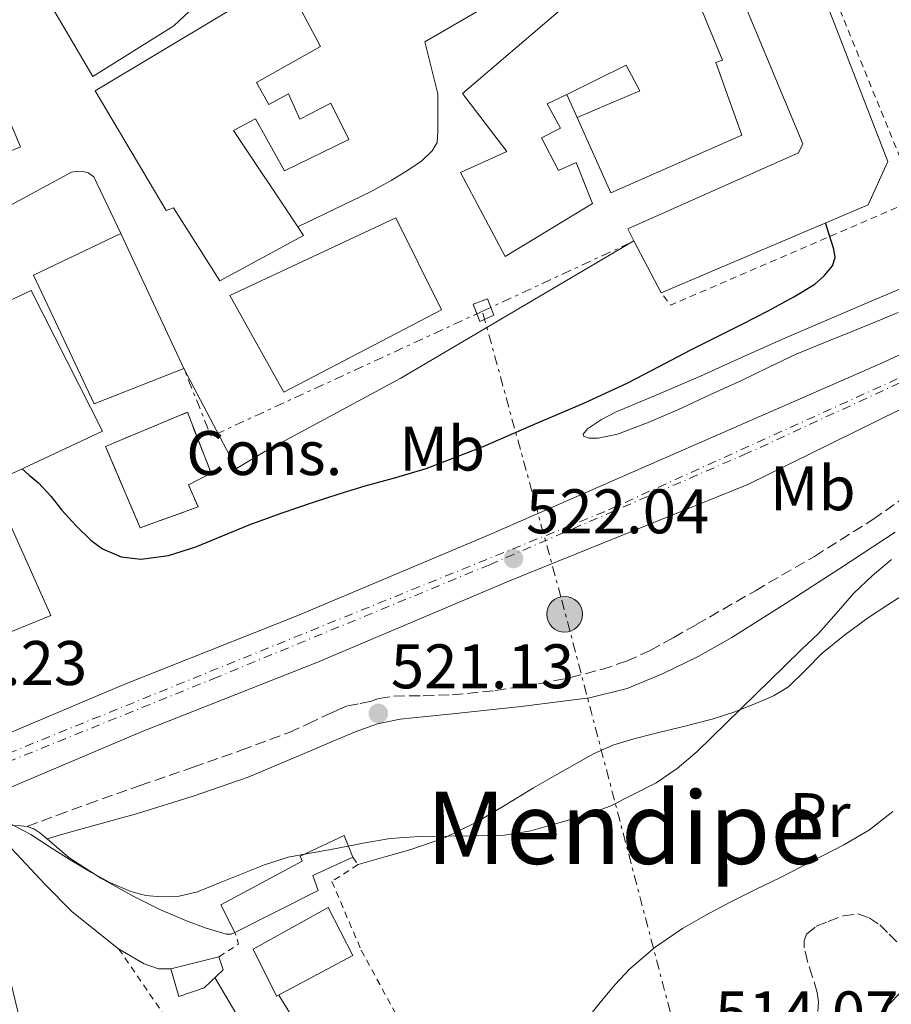
# Model space of a CAD drawing. Units: metres. Extents: x 566337 to 569776, y 4747259 to 4749606.
# Drawn here: x 568023 to 568162, y 4749287 to 4749444 of the extents above; entities that cross this region are included whole.
import ezdxf
from ezdxf.enums import TextEntityAlignment as Align

# ---------------------------------------------------------------- set-up
doc = ezdxf.new("R2010")
doc.units = ezdxf.units.M
doc.header["$MEASUREMENT"] = 0
for name, pattern in [('DGN Style 2', [1.7399219301090239, 1.043953158065414, -0.6959687720436097]), ('DGN Style 3', [2.435890702152634, 1.739921930109024, -0.6959687720436097]), ('DGN Style 4', [2.7856150101045474, 1.391937544087219, -0.6959687720436097, 0.001739921930109024, -0.6959687720436097]), ('DGN Style 7', [3.4798438602180486, 1.565929737098122, -0.6959687720436097, 0.5219765790327072, -0.6959687720436097])]:
    doc.linetypes.add(name, pattern=pattern)
for name, color, linetype, lineweight in [('Camino', 7, 'DGN Style 3', 0), ('Chamizo-cobertizo', 1, 'Continuous', 0), ('construcción   en construcción', 1, 'Continuous', 0), ('construcción en construcción', 1, 'DGN Style 3', 13), ('Construcción sin especificar', 1, 'Continuous', 0), ('Cota de punto acotado terreno', 7, 'Continuous', 0), ('Curva de nivel directora', 30, 'Continuous', 30), ('Curva de nivel intermedia', 30, 'Continuous', 0), ('Edificio', 1, 'Continuous', 13), ('Eje ferrocarril doble vía', 7, 'DGN Style 4', 0), ('Etiqueta de uso rústico', 92, 'Continuous', 0), ('Ferrocarril vía ancha', 7, 'DGN Style 4', 0), ('Línea  de muro-pared o tapia', 1, 'Continuous', 13), ('Línea blanca (vial)', 7, 'Continuous', 13), ('Línea de bordillo', 7, 'Continuous', 13), ('Línea de cambio de uso (parcela vista)', 92, 'Continuous', 0), ('Línea de muro de contención', 1, 'Continuous', 13), ('Línea eléctrica', 6, 'DGN Style 7', 0), ('Línea superior del balasto(superficie)', 7, 'Continuous', 0), ('Margen derecho', 7, 'Continuous', 0), ('Poste tendido eléctrico', 7, 'Continuous', 0), ('Punto acotado terreno (símbolo)', 7, 'Continuous', 0), ('Tela metálica o alambrada', 7, 'DGN Style 2', 0), ('Texto de Área (paraje) menor', 7, 'Continuous', 0), ('Transformador', 7, 'Continuous', 0), ('Traza Ferrocarril', 8, 'Continuous', 0), ('Valla', 7, 'DGN Style 2', 0), ('Zona arbolada', 92, 'DGN Style 3', 0)]:
    doc.layers.add(name, color=color, linetype=linetype, lineweight=lineweight)
doc.styles.add('Style-Arial', font='arial.ttf')

# ---------------------------------------------------------------- blocks, each defined once
blk = doc.blocks.new('5PATER')
at = {"layer": 'Punto acotado terreno (símbolo)', "linetype": 'Continuous', "lineweight": 0}
h = blk.add_hatch(color=51, dxfattribs=at)
edge = h.paths.add_edge_path()
edge.add_ellipse((0, 0), major_axis=(-0.1095731443231308, -0.1110710700762829), ratio=0.9994222409660317, start_angle=0, end_angle=360)
blk = doc.blocks.new('5PELE')
at = {"layer": 'Transformador', "linetype": 'Continuous', "lineweight": 0}
h = blk.add_hatch(color=9, dxfattribs=at)
edge = h.paths.add_edge_path()
edge.add_arc((-2.000000476837158e-05, 0), 0.2850000000000001, 0, 360)
at = {"layer": 'Transformador', "color": 252, "linetype": 'Continuous', "lineweight": 0}
blk.add_circle((-2.000000476837158e-05, 0), 0.2850000000000001, dxfattribs=at)

msp = doc.modelspace()

# ---------------------------------------------------------------- linework, layer by layer
at = {"layer": 'Camino', "color": 7, "linetype": 'DGN Style 3', "lineweight": 0}
msp.add_polyline3d([(568024.3000000011, 4749315.52, 519.8800000000047), (568029.1099999989, 4749317.300000001, 520.070000000007), (568033.9200000013, 4749319.070000002, 520.25), (568042.300000001, 4749322.03, 520.5500000000028), (568050.6999999986, 4749324.910000001, 520.8300000000017), (568058.3599999986, 4749327.609999999, 520.9600000000065), (568065.9800000004, 4749330.45, 520.9100000000036), (568068.9800000001, 4749331.810000001, 520.8099999999977), (568071.9499999986, 4749333.250000001, 520.7100000000065), (568073.6200000005, 4749333.980000002, 520.6900000000023), (568075.3099999981, 4749334.699999999, 520.6799999999931), (568077.2699999983, 4749335.050000001, 520.6999999999971), (568078.8799999976, 4749335.400000001, 520.8399999999965), (568080.2499999999, 4749335.840000002, 521.0099999999949), (568082.6499999983, 4749336.220000002, 521.2400000000054), (568087.2800000019, 4749336.300000002, 521.8500000000059), (568091.8999999975, 4749336.430000001, 522.3000000000029), (568098.7699999984, 4749337.12, 522.3500000000058), (568105.6299999983, 4749338.160000003, 522.2500000000001), (568110.6900000009, 4749339.17, 522.2100000000064), (568115.6900000009, 4749340.480000001, 522.1699999999983), (568119.6400000005, 4749341.77, 522.1499999999943), (568123.3999999978, 4749343.470000001, 522.1199999999953), (568127.0700000003, 4749345.52, 522.0599999999978), (568130.7199999981, 4749347.600000001, 521.9600000000064), (568140.1299999983, 4749353.000000001, 521.6000000000058), (568149.5199999983, 4749358.45, 521.2400000000054), (568158.8099999976, 4749364.32, 520.9799999999959), (568167.8199999998, 4749370.640000002, 520.6799999999931)], dxfattribs=at)
at = {"layer": 'Chamizo-cobertizo', "color": 1, "linetype": 'Continuous', "lineweight": 0}
msp.add_polyline3d([(568052.4800000004, 4749289.859999999, 518.070000000007), (568048.4400000004, 4749288.480000001, 517.8099999999977), (568047.1799999997, 4749292.850000001, 518.4100000000036), (568054.8099999996, 4749294.779999999, 518.6300000000047), (568055.4800000004, 4749292.720000001, 518.3600000000006)], close=True, dxfattribs=at)
msp.add_polyline3d([(568047.1799999997, 4749292.850000001, 518.4100000000036), (568054.8099999996, 4749294.779999999, 518.6300000000047), (568055.4800000004, 4749292.720000001, 518.3600000000006), (568052.4800000004, 4749289.859999999, 518.070000000007), (568048.4400000004, 4749288.480000001, 517.8099999999977), (568047.1799999997, 4749292.850000001, 518.4100000000036)], dxfattribs=at)
at = {"layer": 'construcción   en construcción', "color": 1, "linetype": 'Continuous', "lineweight": 0}
msp.add_polyline3d([(568051.5199999996, 4749366.310000001, 530.8399999999965), (568042.2800000003, 4749363.02, 530.9499999999971), (568036.7800000003, 4749375.939999999, 530.8399999999965), (568049.7999999998, 4749381.369999999, 532.4700000000012), (568053.5599999996, 4749371.680000001, 532.3699999999953), (568049.9500000002, 4749369.82, 531.820000000007)], close=True, dxfattribs=at)
at = {"layer": 'construcción en construcción', "color": 1, "linetype": 'DGN Style 3', "lineweight": 13}
msp.add_polyline3d([(568042.2800000003, 4749363.02, 530.9499999999971), (568036.7800000003, 4749375.939999999, 530.8399999999965), (568049.7999999998, 4749381.369999999, 532.4700000000012), (568053.5599999996, 4749371.680000001, 532.3699999999953), (568049.9500000002, 4749369.82, 531.820000000007), (568051.5199999996, 4749366.310000001, 530.8399999999965), (568042.2800000003, 4749363.02, 530.9499999999971)], dxfattribs=at)
at = {"layer": 'Construcción sin especificar', "color": 1, "linetype": 'Continuous', "lineweight": 0}
msp.add_polyline3d([(568070.5999999996, 4749305.33, 519.2899999999936), (568057.3600000005, 4749298.619999999, 518.9600000000064), (568055.1200000001, 4749303.039999999, 519.5800000000017), (568068.0599999996, 4749309.980000001, 519.8800000000047), (568067.7199999997, 4749310.779999999, 519.9799999999959), (568074.75, 4749314.08, 520.1000000000058), (568076.0800000001, 4749310.619999999, 519.820000000007), (568069.7599999999, 4749307.680000001, 519.5800000000017)], close=True, dxfattribs=at)
at = {"layer": 'Construcción sin especificar', "color": 1, "linetype": 'Continuous', "lineweight": 13}
for points in [[(568057.3603999997, 4749298.620100001, 518.9600000000064), (568055.1200000001, 4749303.039999999, 519.5800000000017), (568068.0599999996, 4749309.980000001, 519.8800000000047), (568067.7199999997, 4749310.779999999, 519.9799999999959), (568074.75, 4749314.08, 520.1000000000058), (568076.0800000001, 4749310.619999999, 519.820000000007)], [(568076.0800000001, 4749310.619999999, 519.820000000007), (568069.7599999999, 4749307.680000001, 519.5800000000017), (568070.5999999996, 4749305.33, 519.2899999999936), (568057.3603999997, 4749298.620100001, 518.9600000000064)]]:
    msp.add_polyline3d(points, dxfattribs=at)
at = {"layer": 'Curva de nivel directora', "color": 30, "linetype": 'Continuous', "lineweight": 30, "elevation": 525.0000000000003, "flags": 128}
msp.add_lwpolyline([(568023.4899999998, 4749372.36), (568024.6499999998, 4749371.37), (568026.1200000006, 4749370.130000002), (568028.0499999995, 4749368.050000001), (568029.8399999999, 4749365.830000001), (568032.0499999982, 4749363.360000002), (568034.5000000002, 4749360.960000001), (568036.2999999997, 4749359.660000003), (568039.2799999992, 4749358.380000001), (568042.3700000005, 4749358.020000001), (568046.7699999991, 4749358.62), (568051.11, 4749359.95), (568055.3599999989, 4749361.74), (568059.599999999, 4749363.460000002), (568064.6999999997, 4749365.310000001), (568069.8299999995, 4749367.070000002), (568073.94, 4749368.390000001), (568078.0700000006, 4749369.670000001), (568082.9199999988, 4749371.020000001), (568087.7600000001, 4749372.449999999), (568096.8199999994, 4749375.930000001), (568105.730000001, 4749379.780000002), (568112.8399999988, 4749382.840000001), (568119.8599999995, 4749386.080000003), (568124.8099999982, 4749388.65), (568129.7500000002, 4749391.23), (568133.900000001, 4749393.310000001), (568138.0499999995, 4749395.390000002), (568142.1599999999, 4749397.52), (568146.2399999992, 4749399.710000002), (568149.5899999997, 4749401.75), (568151.0899999995, 4749403.050000001), (568152.4199999995, 4749404.67), (568152.8099999983, 4749405.970000001), (568152.5899999993, 4749407.300000001), (568151.8699999995, 4749409.62), (568151.2799999994, 4749411.490000002)], dxfattribs=at)
at = {"layer": 'Curva de nivel intermedia', "color": 30, "linetype": 'Continuous', "lineweight": 0, "flags": 128}
for points, elevation in [([(568162.86, 4749397.26), (568159.3799999999, 4749395.82), (568155.9100000008, 4749394.359999998), (568151.2599999993, 4749392.529999998), (568146.6300000004, 4749390.63), (568142.2600000005, 4749388.569999999), (568137.9100000008, 4749386.439999999), (568132.9100000008, 4749384.119999999), (568127.9000000019, 4749381.819999999), (568123.0800000004, 4749379.77), (568118.2200000011, 4749377.87), (568115.1100000021, 4749377.230000001), (568113.6700000004, 4749377.250000001), (568112.8099999998, 4749377.55), (568112.7500000016, 4749377.890000001), (568113.4500000012, 4749378.730000001), (568115.6500000008, 4749380.230000001), (568117.990000001, 4749381.430000001), (568124.7099999998, 4749384.24), (568131.400000002, 4749387.099999999), (568137.9199999998, 4749390.060000001), (568144.4600000001, 4749392.98), (568151.8700000017, 4749396.199999998), (568159.2900000004, 4749399.380000001), (568165.5800000002, 4749402.029999999)], 520), ([(568021.7700000008, 4749315.869999998), (568024.870000001, 4749314.209999999), (568028.2900000009, 4749311.99), (568031.3900000011, 4749310.05), (568034.5300000015, 4749308.159999999), (568037.5600000002, 4749306.529999999), (568040.79, 4749305.139999999), (568043.1600000015, 4749304.5), (568045.550000001, 4749304.31), (568048.4800000013, 4749304.439999999), (568051.3800000004, 4749305.11), (568054.9100000019, 4749306.509999999), (568058.3699999999, 4749307.92), (568062.0500000011, 4749309.41), (568065.8300000008, 4749310.630000001), (568069.6300000006, 4749311.330000001), (568073.4400000017, 4749311.970000001), (568077.7399999998, 4749312.83), (568082.0700000017, 4749313.59), (568086.6800000005, 4749313.890000001), (568091.3000000007, 4749313.949999998), (568095.770000001, 4749314.02), (568100.2400000015, 4749314.130000001), (568104.4000000011, 4749314.829999999), (568108.5000000005, 4749315.970000001), (568112.8000000009, 4749317.210000001), (568117.0200000008, 4749318.74), (568124.3400000011, 4749322.429999998), (568127.7100000017, 4749324.739999999), (568130.8000000007, 4749327.380000002), (568137.8200000015, 4749334.220000001), (568144.820000002, 4749341.060000001), (568147.4900000008, 4749343.619999997), (568150.1600000019, 4749346.189999999), (568152.9900000016, 4749349.390000002), (568155.79, 4749352.61), (568158.7000000003, 4749355.380000002), (568161.7800000004, 4749357.949999999)], 520), ([(568112.9200000016, 4749284.32), (568115.6300000006, 4749287.749999999), (568117.8300000001, 4749290.369999999), (568120.1800000014, 4749292.880000002), (568124.1700000013, 4749296.33), (568128.5600000012, 4749299.249999999), (568132.2500000015, 4749301.399999999), (568136.0199999999, 4749303.409999999), (568140.0600000012, 4749305.409999999), (568144.1000000001, 4749307.41), (568149.1600000005, 4749309.970000001), (568154.2099999998, 4749312.56), (568158.2700000012, 4749314.939999999), (568161.9800000016, 4749317.890000001)], 515.0000000000001)]:
    msp.add_lwpolyline(points, dxfattribs=dict(at, elevation=elevation))
at = {"layer": 'Edificio', "color": 51, "linetype": 'Continuous', "lineweight": 13, "extrusion": (0.05904606917082573, -0.01775142559780828, 0.9980974143863512), "elevation": -50243.17064592477, "flags": 128}
msp.add_lwpolyline([(4711904.475975512, 821874.5054039287), (4711897.014328883, 821864.9553029741), (4711888.279851691, 821869.982609228), (4711876.825088643, 821880.0388164413), (4711891.091550104, 821895.4467065424), (4711903.790914932, 821883.087227234)], dxfattribs=at)
at = {"layer": 'Edificio', "color": 51, "linetype": 'Continuous', "lineweight": 13, "extrusion": (0.01729949118702682, -0.03706787183311282, 0.9991629999566807), "elevation": -165698.0155709795, "flags": 128}
msp.add_lwpolyline([(2523307.549534895, 4060175.567304906), (2523307.549534894, 4060151.854392812)], dxfattribs=at)
at = {"layer": 'Edificio', "color": 51, "linetype": 'Continuous', "lineweight": 13, "extrusion": (-0.004482932174029603, 0.008561155194782273, 0.9999533038801632), "elevation": 38638.36266995196, "flags": 128}
msp.add_lwpolyline([(568121.7840153895, 4749243.628224765), (568117.4636553237, 4749251.878527117)], dxfattribs=at)
at = {"layer": 'Edificio', "color": 1, "linetype": 'Continuous', "lineweight": 13}
for points in [[(568158.0599999996, 4749414.369999999, 523.8600000000006), (568125.1399999997, 4749400.369999999, 524.8999999999943), (568120.8200000003, 4749408.619999999, 524.8099999999977), (568119.8200000003, 4749410.529999999, 524.779999999999), (568146.9800000004, 4749422.609999999, 524.6900000000023), (568147.6600000003, 4749424.050000001, 524.6000000000058), (568130.54, 4749465.17, 523.4700000000012), (568141.4199999999, 4749470.050000001, 522.7899999999936), (568151.3600000005, 4749446.42, 523.429999999993), (568152.0599999996, 4749444.77, 523.4799999999959), (568161.1799999997, 4749421.25, 523.3000000000029)], [(568039.5999999996, 4749461.470000001, 527.0399999999936), (568042.7199999997, 4749456.449999999, 526.7599999999948), (568048, 4749459.66, 526.5099999999948), (568054.9800000004, 4749449.77, 525.9199999999983), (568047.6600000003, 4749442.850000001, 526.2299999999959), (568034.75, 4749434.77, 526.8500000000058), (568024.1299999999, 4749452.859999999, 527.8000000000029)], [(568133.8499999996, 4749436.99, 524.6000000000058), (568138, 4749425.439999999, 524.7899999999936), (568117.1500000004, 4749416.25, 524.7200000000012), (568111.7999999998, 4749428.24, 524.5899999999965), (568121.7599999999, 4749432.480000001, 524.6000000000058), (568119.5800000001, 4749436.600000001, 524.5599999999977), (568110.1500000004, 4749431.92, 524.5599999999977), (568107.04, 4749430.430000001, 524.5599999999977), (568109.1299999999, 4749426.560000001, 524.6000000000058), (568106.1299999999, 4749425.02, 524.6000000000058), (568108.8300000001, 4749419.850000001, 524.6600000000036), (568111.6100000005, 4749421.119999999, 524.6600000000036), (568114.25, 4749414.600000001, 524.7200000000012), (568100.3499999996, 4749406.140000001, 524.7400000000052), (568093.2100000001, 4749419.5, 524.6000000000058), (568100.5899999999, 4749422.859999999, 524.6000000000058), (568093.5700000003, 4749432.060000001, 524.4900000000052), (568124.3499999996, 4749458.439999999, 524.0399999999936), (568126.9900000002, 4749456.51, 524.0099999999948), (568134.8799999999, 4749437.359999999, 524.5399999999936)], [(568060.7699999996, 4749433.82, 525.3000000000029), (568062.75, 4749430.32, 525.1199999999953), (568065.8700000001, 4749432.029999999, 524.9600000000064), (568067.6600000003, 4749428.01, 524.7899999999936), (568072.5899999999, 4749430.539999999, 524.5399999999936), (568075.4699999997, 4749424.730000001, 524.5), (568065.25, 4749419.77, 524.779999999999), (568060.6100000005, 4749428.050000001, 525.1999999999971), (568057.0999999996, 4749426.17, 525.3800000000047), (568067.3399999999, 4749410.850000001, 524.679999999993), (568068.2400000002, 4749409.5, 524.6100000000006), (568054.9699999997, 4749402.300000001, 525.0800000000017), (568047.5999999996, 4749413.890000001, 525.7200000000012), (568046.4000000004, 4749413.439999999, 525.7899999999936), (568035.1500000004, 4749432.51, 526.7899999999936), (568065.1500000004, 4749450.539999999, 525.3300000000017), (568070.9800000004, 4749439.57, 524.8000000000029)], [(568010.2699999996, 4749414.59, 526.2899999999936), (567996.2999999998, 4749406.609999999, 525.4700000000012), (567989.5700000003, 4749418.730000001, 525.7400000000052), (568003.8899999997, 4749426.32, 526.5500000000029), (567995.9000000004, 4749443.84, 527), (568012.1399999997, 4749449.980000001, 527.820000000007), (568023.2599999999, 4749423.57, 526.8800000000047), (568008.6900000004, 4749417.42, 526.3500000000058)], [(568090.2100000001, 4749397.66, 524.779999999999), (568065.1200000001, 4749384.59, 524.8300000000017), (568056.54, 4749399.949999999, 524.9499999999971), (568082.9400000004, 4749412.32, 524.6300000000047)], [(568049.2300000004, 4749388.350000001, 525.179999999993), (568034.9600000001, 4749382.689999999, 525.3600000000006), (568025.3399999999, 4749403.17, 526.1300000000047), (568039.2100000001, 4749409.82, 526.1499999999943)], [(568036.2999999998, 4749378.369999999, 525.1999999999971), (568020.2199999997, 4749370.83, 524.8999999999943), (568014.9400000004, 4749378.32, 524.9499999999971), (568012.2699999996, 4749376.939999999, 525), (568004.9100000003, 4749391.34, 525.1399999999994), (568024.9299999997, 4749400.720000001, 526.0399999999936)], [(568076.1100000005, 4749294.960000001, 518.1699999999983), (568063.9600000001, 4749288.5, 517.4900000000052), (568060.25, 4749296, 518.5200000000041), (568072.1699999999, 4749302.609999999, 518.9799999999959)]]:
    msp.add_polyline3d(points, close=True, dxfattribs=at)
at = {"layer": 'Edificio', "color": 51, "linetype": 'Continuous', "lineweight": 13}
for points in [[(568120.8200000003, 4749408.619999999, 524.8099999999977), (568119.8200000003, 4749410.529999999, 524.779999999999), (568146.9800000004, 4749422.609999999, 524.6900000000023), (568147.6600000003, 4749424.050000001, 524.6000000000058), (568130.54, 4749465.17, 523.4700000000012), (568141.4199999999, 4749470.050000001, 522.7899999999936)], [(568110.1500000004, 4749431.92, 524.5599999999977), (568107.04, 4749430.430000001, 524.5599999999977), (568109.1299999999, 4749426.560000001, 524.6000000000058), (568106.1299999999, 4749425.02, 524.6000000000058), (568108.8300000001, 4749419.850000001, 524.6600000000036), (568111.6100000005, 4749421.119999999, 524.6600000000036), (568114.25, 4749414.600000001, 524.7200000000012), (568100.3499999996, 4749406.140000001, 524.7400000000052), (568093.2100000001, 4749419.5, 524.6000000000058), (568100.5899999999, 4749422.859999999, 524.6000000000058), (568093.5700000003, 4749432.060000001, 524.4900000000052), (568124.3499999996, 4749458.439999999, 524.0399999999936), (568126.9900000002, 4749456.51, 524.0099999999948), (568134.8799999999, 4749437.359999999, 524.5399999999936), (568133.8499999996, 4749436.99, 524.6000000000058), (568138, 4749425.439999999, 524.7899999999936), (568117.1500000004, 4749416.25, 524.7200000000012), (568111.7999999998, 4749428.24, 524.5899999999965)], [(568067.3399999999, 4749410.850000001, 524.679999999993), (568068.2400000002, 4749409.5, 524.6100000000006), (568054.9699999997, 4749402.300000001, 525.0800000000017), (568047.5999999996, 4749413.890000001, 525.7200000000012), (568046.4000000004, 4749413.439999999, 525.7899999999936), (568035.1500000004, 4749432.51, 526.7899999999936), (568065.1500000004, 4749450.539999999, 525.3300000000017)], [(568065.1500000004, 4749450.539999999, 525.3300000000017), (568070.9800000004, 4749439.57, 524.8000000000029), (568060.7699999996, 4749433.82, 525.3000000000029), (568062.75, 4749430.32, 525.1199999999953), (568065.8700000001, 4749432.029999999, 524.9600000000064), (568067.6600000003, 4749428.01, 524.7899999999936), (568072.5899999999, 4749430.539999999, 524.5399999999936), (568075.4699999997, 4749424.730000001, 524.5), (568065.25, 4749419.77, 524.779999999999), (568060.6100000005, 4749428.050000001, 525.1999999999971), (568057.0999999996, 4749426.17, 525.3800000000047), (568067.3399999999, 4749410.850000001, 524.679999999993)], [(567996.2999999998, 4749406.609999999, 525.4700000000012), (567989.5700000003, 4749418.730000001, 525.7400000000052), (568003.8899999997, 4749426.32, 526.5500000000029), (567995.9000000004, 4749443.84, 527), (568012.1399999997, 4749449.980000001, 527.820000000007), (568023.2599999999, 4749423.57, 526.8800000000047), (568008.6900000004, 4749417.42, 526.3500000000058), (568010.2699999996, 4749414.59, 526.2899999999936), (567996.2999999998, 4749406.609999999, 525.4700000000012)], [(568151.3600000005, 4749446.42, 523.429999999993), (568152.0599999996, 4749444.77, 523.4799999999959), (568161.1799999997, 4749421.25, 523.3000000000029), (568158.0599999996, 4749414.369999999, 523.8600000000006), (568125.1399999997, 4749400.369999999, 524.8999999999943)], [(568111.7999999998, 4749428.24, 524.5899999999965), (568121.7599999999, 4749432.480000001, 524.6000000000058), (568119.5800000001, 4749436.600000001, 524.5599999999977), (568110.1500000004, 4749431.92, 524.5599999999977)], [(568065.1200000001, 4749384.59, 524.8300000000017), (568056.54, 4749399.949999999, 524.9499999999971), (568082.9400000004, 4749412.32, 524.6300000000047), (568090.2100000001, 4749397.66, 524.779999999999), (568065.1200000001, 4749384.59, 524.8300000000017)], [(568049.2300000004, 4749388.350000001, 525.179999999993), (568034.9600000001, 4749382.689999999, 525.3600000000006), (568025.3399999999, 4749403.17, 526.1300000000047), (568039.2100000001, 4749409.82, 526.1499999999943)], [(568012.2699999996, 4749376.939999999, 525), (568004.9100000003, 4749391.34, 525.1399999999994), (568024.9299999997, 4749400.720000001, 526.0399999999936), (568036.2999999998, 4749378.369999999, 525.1999999999971), (568020.2199999997, 4749370.83, 524.8999999999943), (568014.9400000004, 4749378.32, 524.9499999999971)], [(568063.9600000001, 4749288.5, 517.4900000000052), (568060.25, 4749296, 518.5200000000041), (568072.1699999999, 4749302.609999999, 518.9799999999959), (568076.1100000005, 4749294.960000001, 518.1699999999983), (568063.9600000001, 4749288.5, 517.4900000000052)]]:
    msp.add_polyline3d(points, dxfattribs=at)
at = {"layer": 'Eje ferrocarril doble vía', "color": 7, "linetype": 'DGN Style 4', "lineweight": 0}
msp.add_polyline3d([(568649.6200000005, 4749595.439999999, 515.4900000000052), (568599.0200000004, 4749574.490000002, 516.0399999999936), (568510.5000000005, 4749538.070000002, 516.4799999999959), (568462.8397920278, 4749518.768358141, 516.4413000000059), (568436.6700000024, 4749508.17, 516.4199999999983), (568426.9099673314, 4749504.051048311, 516.5353000000032), (568344.3999999998, 4749469.23, 517.5099999999948), (568250.9400000023, 4749426.570000002, 517.8800000000047), (568249.970273569, 4749426.133881085, 517.8902999999991), (568215.2300000007, 4749410.51, 518.2599999999948), (568116.1400000007, 4749365.56, 521.3899999999994), (568004.1999999983, 4749320.199999999, 522.7700000000041), (567891.3500000008, 4749273.189999999, 523.3000000000029)], dxfattribs=at)
at = {"layer": 'Ferrocarril vía ancha', "color": 7, "linetype": 'DGN Style 4', "lineweight": 0}
msp.add_polyline3d([(568648.5799999987, 4749595.430000001, 516.25), (568592.5100000014, 4749572.17, 515.2299999999959), (568533.7100000005, 4749547.900000001, 516.5500000000029), (568477.1499999992, 4749524.630000001, 516.4400000000023), (568462.8397920278, 4749518.768358141, 516.622199999998), (568426.9099673314, 4749504.051048311, 517.079700000002), (568365.6299999994, 4749478.949999998, 517.8600000000006), (568317.7499999995, 4749458.009999999, 517.6399999999994), (568274.6299999985, 4749437.949999998, 517.9700000000012), (568249.970273569, 4749426.133881085, 518.3405999999959), (568245.3500000021, 4749423.920000001, 518.4100000000036), (568191.890000001, 4749399.349999999, 519.2899999999936), (568138.8500000023, 4749374.850000001, 520.7200000000012), (568097.8799999993, 4749357.130000001, 521.4799999999959), (568054.5399999992, 4749339.25, 522.4700000000012), (567999.9299999991, 4749317.13, 522.5800000000017), (567951.8200000013, 4749297.449999999, 523.4600000000064)], dxfattribs=at)
at = {"layer": 'Línea  de muro-pared o tapia', "color": 1, "linetype": 'Continuous', "lineweight": 13, "extrusion": (-0.1401078290120189, 0.3124829157230508, 0.9395340460200257), "elevation": 1405021.478558195, "flags": 128}
msp.add_lwpolyline([(-2461508.974792429, -3853142.629448312), (-2461508.974792429, -3853146.921976704)], dxfattribs=at)
at = {"layer": 'Línea  de muro-pared o tapia', "color": 1, "linetype": 'Continuous', "lineweight": 13}
msp.add_polyline3d([(568095.3399999999, 4749476.26, 527.6699999999983), (568104.9400000004, 4749450.4, 528.3099999999977), (568087.5800000001, 4749440.27, 528.570000000007), (568089.5999999996, 4749432.029999999, 528.4100000000036), (568089.5999999996, 4749428.039999999, 528.2299999999959), (568089.5999999996, 4749426.029999999, 528.1900000000023), (568089.5, 4749424.300000001, 527.9900000000052), (568088.7000000002, 4749422.930000001, 527.9499999999971), (568087.0999999996, 4749421.359999999, 527.6600000000036), (568084.9699999997, 4749419.92, 527.529999999999), (568082.2100000001, 4749418.24, 527.2899999999936), (568078.9299999997, 4749416.449999999, 527.179999999993), (568067.3399999999, 4749410.850000001, 527.6300000000047)], dxfattribs=at)
at = {"layer": 'Línea blanca (vial)', "color": 7, "linetype": 'Continuous', "lineweight": 13}
for points in [[(568015.2100000007, 4749320.560000001, 518.6799999999931), (568015.9300000003, 4749319.5, 518.6999999999972), (568017.8500000003, 4749317.230000001, 518.9499999999971), (568019.0199999993, 4749316.410000001, 519.1399999999995), (568020.3200000002, 4749315.920000002, 519.3699999999953), (568021.239999999, 4749315.77, 519.6100000000007), (568022.1900000012, 4749315.680000001, 519.8200000000071), (568023.2500000006, 4749315.610000002, 519.8699999999955), (568024.3000000011, 4749315.52, 519.8800000000047)], [(568024.3000000011, 4749315.52, 519.8800000000047), (568025.3599999984, 4749315.140000002, 519.8899999999995), (568026.3299999984, 4749314.510000002, 519.8699999999955), (568027.4799999995, 4749313.520000001, 519.7400000000052)], [(568027.4799999995, 4749313.520000001, 519.7400000000052), (568028.6399999995, 4749312.510000001, 519.6100000000007), (568030.9599999997, 4749310.56, 519.2899999999935), (568036.0200000001, 4749307.300000001, 518.5800000000019), (568041.2899999984, 4749304.340000001, 517.9299999999931), (568045.4200000013, 4749302.290000002, 517.6699999999984), (568049.6599999992, 4749300.480000001, 517.4700000000013), (568052.7800000019, 4749299.350000001, 517.1999999999971), (568055.949999999, 4749298.380000002, 517.0000000000001), (568056.739999998, 4749298.380000002, 516.9900000000052), (568057.3500000006, 4749298.65, 516.9700000000013)]]:
    msp.add_polyline3d(points, dxfattribs=at)
at = {"layer": 'Línea de bordillo', "color": 7, "linetype": 'Continuous', "lineweight": 13}
for points in [[(568012.2699999991, 4749376.939999999, 523.0800000000017), (568009.0100000004, 4749375.850000001, 522.8600000000006), (568008.1099999994, 4749375.76, 522.8300000000019), (568007.26, 4749375.770000001, 522.7599999999949), (568006.4499999987, 4749375.980000001, 522.7599999999949), (568005.53, 4749376.720000001, 522.7599999999949), (568004.8500000006, 4749378.189999999, 522.729999999996), (568003.9699999976, 4749380.59, 522.75), (568003.1700000019, 4749384.720000001, 522.75), (568001.7600000015, 4749392.91, 523.2100000000064), (568001.870000001, 4749397.01, 523.7700000000041), (568002.7699999996, 4749399.890000001, 524.1999999999972), (568004.530000001, 4749402.540000002, 524.5899999999965), (568008.3199999996, 4749405.36, 525.5899999999965), (568020.5899999985, 4749413.74, 527.6699999999983), (568031.3599999998, 4749419.58, 528.029999999999), (568032.35, 4749419.740000002, 528.0099999999949), (568033.1400000012, 4749419.689999999, 528.0099999999949), (568034.0199999998, 4749419.439999999, 528.0099999999949), (568034.899999998, 4749418.800000001, 527.9900000000055), (568039.2099999997, 4749409.820000002, 527.9600000000065)], [(568049.2300000001, 4749388.350000001, 524.3999999999943), (568057.6099999998, 4749372.430000002, 526.3699999999955), (568062.1299999993, 4749375.109999999, 526.7400000000052), (568083.7399999968, 4749386.800000002, 527.7400000000052), (568120.8200000006, 4749408.619999999, 526.300000000003)], [(568014.9400000002, 4749378.320000002, 523.4299999999931), (568019.7399999968, 4749367.550000002, 523.4499999999971), (568028.0499999995, 4749349.070000002, 521.5000000000001), (568018.4099999992, 4749345.140000002, 520.8399999999965)]]:
    msp.add_polyline3d(points, dxfattribs=at)
at = {"layer": 'Línea de cambio de uso (parcela vista)', "color": 92, "linetype": 'Continuous', "lineweight": 0, "extrusion": (-0.7670670039793529, -0.5199533990289614, 0.3758412886370642), "elevation": -2904958.355364104, "flags": 128}
msp.add_lwpolyline([(-3612441.837473292, 1178736.273142914), (-3612495.934583869, 1178737.794697107), (-3612510.299865301, 1178739.402580617)], dxfattribs=at)
at = {"layer": 'Línea de cambio de uso (parcela vista)', "color": 92, "linetype": 'Continuous', "lineweight": 0}
for points in [[(568076.9400000004, 4749309.449999999, 517.5099999999948), (568081.04, 4749310.609999999, 517.7899999999936), (568085.1500000004, 4749311.77, 518.0599999999977), (568090.5999999996, 4749313.640000001, 518.6300000000047), (568095.79, 4749316.16, 519.1900000000023), (568100.3300000001, 4749318.890000001, 519.3600000000006), (568104.8600000005, 4749321.630000001, 519.4799999999959), (568108.1600000003, 4749323.529999999, 519.7599999999948), (568111.4699999997, 4749325.41, 519.929999999993), (568114.3799999999, 4749327.050000001, 519.8500000000058), (568117.4500000002, 4749328.449999999, 519.7700000000041), (568120.7999999998, 4749329.460000001, 519.6900000000023), (568124.1600000003, 4749330.300000001, 519.5899999999965), (568128.7100000001, 4749331.41, 519.0800000000017), (568133.2599999999, 4749332.539999999, 518.3899999999994), (568136.8799999999, 4749333.730000001, 518), (568140.4400000004, 4749335.15, 517.7100000000064), (568142.9900000002, 4749336.27, 517.570000000007), (568145.3899999997, 4749337.689999999, 517.4700000000012), (568148.1200000001, 4749340.34, 517.3300000000017), (568150.7599999999, 4749343.050000001, 517.2100000000064), (568154.29, 4749345.939999999, 517.1399999999994), (568157.9600000001, 4749348.640000001, 517.0500000000029), (568161.2199999997, 4749350.76, 516.8099999999977), (568164.4800000004, 4749352.880000001, 516.5500000000029)], [(568222.3633000003, 4749352.229, 512.0031000000017), (568217.1500000004, 4749346.65, 511.929999999993), (568208.9199999999, 4749338.619999999, 511.8500000000058), (568200.4500000002, 4749330.730000001, 511.5), (568192.0300000003, 4749322.77, 511.1499999999942), (568184.5899999999, 4749314.640000001, 511.1000000000058), (568177.5499999998, 4749306.17, 511.2299999999959), (568174.1200000001, 4749301.619999999, 511.3699999999953), (568170.6299999999, 4749297.119999999, 511.5099999999948), (568166.1600000003, 4749292.16, 511.5599999999977), (568161.5300000003, 4749287.34, 511.6399999999995), (568156.0099999999, 4749281.76, 511.8600000000006), (568150.4100000003, 4749276.25, 512.070000000007), (568144.9500000002, 4749271.100000001, 512.279999999999), (568139.3700000001, 4749266.060000001, 512.4600000000064), (568131.6500000004, 4749259.59, 512.5500000000029), (568123.9100000003, 4749253.140000001, 512.5500000000029), (568119.7699999996, 4749249.460000001, 512.429999999993), (568115.75, 4749245.66, 512.5200000000041), (568113.4500000002, 4749243.359999999, 512.779999999999), (568112.4013999999, 4749242.3068, 512.8984999999957)], [(568054.1799999997, 4749291.480000001, 516.2700000000041), (568058.5800000001, 4749284, 515.9799999999959), (568065.2100000001, 4749272.75, 515), (568071.8499999996, 4749261.49, 514.4100000000036)]]:
    msp.add_polyline3d(points, dxfattribs=at)
at = {"layer": 'Línea de muro de contención', "color": 1, "linetype": 'Continuous', "lineweight": 13}
for points in [[(568038.8600000005, 4749296.050000001, 518.0599999999977), (568031.4699999997, 4749301.939999999, 518.8899999999994), (568027.1500000004, 4749306.289999999, 519.3999999999943), (568021.8200000003, 4749311.970000001, 519.8800000000047), (568016.9400000004, 4749310.32, 519.5099999999948), (568023.2100000001, 4749284.560000001, 519.1300000000047)], [(568047.1799999997, 4749292.850000001, 517.6300000000047), (568045.2100000001, 4749292.850000001, 517.6900000000023), (568042.9199999999, 4749293.680000001, 517.9100000000036), (568038.8600000005, 4749296.050000001, 518.0599999999977)]]:
    msp.add_polyline3d(points, dxfattribs=at)
at = {"layer": 'Línea eléctrica', "color": 6, "linetype": 'DGN Style 7', "lineweight": 0, "extrusion": (0.03205800187619667, 0.01487884865255443, 0.9993752570373554), "elevation": 89404.52187794245, "flags": 128}
msp.add_lwpolyline([(4068851.263142158, -2513158.637898054), (4068851.263142159, -2513185.234736211)], dxfattribs=at)
at = {"layer": 'Línea eléctrica', "color": 6, "linetype": 'DGN Style 7', "lineweight": 0, "extrusion": (-0.07512300571952699, 0.08207325487441688, 0.9937909814674225), "elevation": 347645.3389835548, "flags": 128}
msp.add_lwpolyline([(-3625770.189782124, -3100394.065037164), (-3625724.937540107, -3100408.625115879), (-3625729.028118145, -3100419.590113429)], dxfattribs=at)
at = {"layer": 'Línea eléctrica', "color": 6, "linetype": 'DGN Style 7', "lineweight": 0}
msp.add_polyline3d([(567561, 4749156.930000001, 529.0099999999948), (567700.2199999982, 4749219.260000001, 529.1999999999971), (567815.1000000021, 4749299.609999998, 529.679999999993), (567923.0700000002, 4749217.189999999, 514.4900000000052), (568019.4600000002, 4749182.119999998, 514.7200000000012), (568026.3073708352, 4749185.044123273, 514.3962000000029), (568066.2000000001, 4749202.080000001, 512.5099999999948), (568139.8700000016, 4749235.550000001, 513.5599999999977), (568109.2100000016, 4749351.99, 521.9700000000012), (568096.7199999992, 4749397.429999999, 527.2400000000052)], dxfattribs=at)
at = {"layer": 'Línea superior del balasto(superficie)', "color": 7, "linetype": 'Continuous', "lineweight": 0}
for points in [[(568002.8299999982, 4749322.470000001, 522.5099999999948), (568039.579999999, 4749338.050000002, 522.6199999999953), (568067.3500000011, 4749349.029999998, 522.2899999999936), (568098.170000002, 4749362.040000002, 522.070000000007), (568160.4599999998, 4749389.279999999, 519.7100000000064), (568189.1900000009, 4749402.730000001, 518.5), (568220.9300000004, 4749417.55, 517.8399999999965), (568249.3799999999, 4749429.380000001, 517.6300000000047), (568283.2699999998, 4749445.190000001, 516.6399999999994), (568319.3700000001, 4749461.730000001, 518.1699999999983), (568350.2899999993, 4749475.779999999, 517.3000000000029), (568377.3500000007, 4749486.960000002, 516.9700000000012), (568406.5700000012, 4749498.27, 516.6399999999994), (568449.0899999988, 4749516.090000001, 516.1999999999971), (568504.9699999985, 4749539.07, 516.1999999999971), (568562.4699999985, 4749562.359999998, 515.8699999999953), (568591.6399999997, 4749573.95, 516.4199999999983), (568618.6000000006, 4749584.869999999, 515.7599999999948), (568645.0899999996, 4749595.400000001, 515.5399999999936)], [(568016.5700000001, 4749319.59, 522.5399999999936), (568042.620000001, 4749330.630000001, 522.6199999999953), (568070.3799999999, 4749341.599999999, 522.2899999999936), (568101.2900000003, 4749354.65, 522.070000000007), (568138.9100000005, 4749369.869999999, 520.320000000007), (568169.8200000008, 4749385.08, 519.6600000000036), (568199.0100000022, 4749398.899999999, 519.2200000000012), (568218.6200000015, 4749408.17, 518.4499999999971), (568253.0700000001, 4749422.890000001, 518.1499999999943), (568368.1400000016, 4749476, 517.5), (568424.8000000013, 4749500.100000001, 516.6300000000047), (568486.3700000016, 4749525.470000002, 516.1900000000023), (568518.9499999994, 4749538.46, 517.070000000007), (568551.7699999985, 4749552.56, 515.8600000000006), (568592.0799999977, 4749569.070000002, 515.9700000000012), (568630.0599999981, 4749585.49, 515.3099999999977), (568653.649999998, 4749595.48, 515.5399999999936)]]:
    msp.add_polyline3d(points, dxfattribs=at)
at = {"layer": 'Margen derecho', "color": 7, "linetype": 'Continuous', "lineweight": 0}
msp.add_polyline3d([(568027.4799999995, 4749313.520000001, 519.7400000000052), (568029.1, 4749314.02, 519.5899999999966), (568030.7299999995, 4749314.510000002, 519.4299999999929), (568036.2899999984, 4749316.040000002, 519.5099999999948), (568041.8699999996, 4749317.540000002, 519.929999999993), (568050.6999999986, 4749320.310000001, 520.1900000000024), (568059.4400000004, 4749323.36, 520.3300000000019), (568067.9699999976, 4749326.930000001, 520.0399999999936), (568076.4899999981, 4749330.570000002, 519.6900000000023), (568080.0100000007, 4749331.800000001, 519.6799999999931), (568083.6299999995, 4749332.590000002, 519.7700000000042), (568087.7899999992, 4749333.01, 520.029999999999), (568091.9499999988, 4749333.410000003, 520.3000000000029), (568102.8599999987, 4749334.59, 520.729999999996), (568113.760000002, 4749335.949999999, 521.1300000000048), (568119.7199999987, 4749337.439999999, 521.7400000000052), (568125.4499999997, 4749339.82, 522.070000000007), (568131.0399999977, 4749342.529999999, 521.779999999999), (568136.4099999989, 4749345.570000002, 521.4499999999972), (568145.0199999987, 4749351.000000001, 520.8899999999995), (568153.5599999971, 4749356.53, 520.3800000000048), (568162.3399999992, 4749362.310000001, 520.0399999999936)], dxfattribs=at)
at = {"layer": 'Tela metálica o alambrada', "color": 7, "linetype": 'DGN Style 2', "lineweight": 0, "extrusion": (0.03697439569231846, 0.005963212407723189, 0.9992984209739192), "elevation": 49852.5234761092, "flags": 128}
msp.add_lwpolyline([(4598394.560842319, -1316176.176463383), (4598394.94078779, -1316177.778506279), (4598361.522438932, -1316185.521713606)], dxfattribs=at)
at = {"layer": 'Tela metálica o alambrada', "color": 7, "linetype": 'DGN Style 2', "lineweight": 0, "extrusion": (-0.1459438398662142, 0.4776670158719061, 0.8663340103869482), "elevation": 2186172.276184749, "flags": 128}
msp.add_lwpolyline([(-1931149.930099588, -3790919.28416181), (-1931107.489431492, -3790913.878378663), (-1931106.646735454, -3790916.541227398)], dxfattribs=at)
at = {"layer": 'Transformador', "color": 7, "linetype": 'Continuous', "lineweight": 0}
msp.add_polyline3d([(568098.5300000003, 4749396.789999999, 527.1600000000036), (568096.3300000001, 4749395.789999999, 527.25), (568095.2599999999, 4749398.560000001, 527.2899999999936), (568097.5300000003, 4749399.41, 527.2100000000064)], close=True, dxfattribs=at)
at = {"layer": 'Traza Ferrocarril', "color": 8, "linetype": 'Continuous', "lineweight": 0}
for points in [[(568002.8299999982, 4749322.470000001, 522.5099999999948), (568039.579999999, 4749338.050000002, 522.6199999999953), (568067.3500000011, 4749349.029999998, 522.2899999999936), (568098.170000002, 4749362.040000002, 522.070000000007), (568160.4599999998, 4749389.279999999, 519.7100000000064), (568189.1900000009, 4749402.730000001, 518.5), (568220.9300000004, 4749417.55, 517.8399999999965), (568249.3799999999, 4749429.380000001, 517.6300000000047), (568283.2699999998, 4749445.190000001, 516.6399999999994), (568319.3700000001, 4749461.730000001, 518.1699999999983), (568350.2899999993, 4749475.779999999, 517.3000000000029), (568377.3500000007, 4749486.960000002, 516.9700000000012), (568406.5700000012, 4749498.27, 516.6399999999994), (568449.0899999988, 4749516.090000001, 516.1999999999971), (568504.9699999985, 4749539.07, 516.1999999999971)], [(568486.3700000016, 4749525.470000002, 516.1900000000023), (568424.8000000013, 4749500.100000001, 516.6300000000047), (568368.1400000016, 4749476, 517.5), (568253.0700000001, 4749422.890000001, 518.1499999999943), (568218.6200000015, 4749408.17, 518.4499999999971), (568199.0100000022, 4749398.899999999, 519.2200000000012), (568169.8200000008, 4749385.08, 519.6600000000036), (568138.9100000005, 4749369.869999999, 520.320000000007), (568101.2900000003, 4749354.65, 522.070000000007), (568070.3799999999, 4749341.599999999, 522.2899999999936), (568042.620000001, 4749330.630000001, 522.6199999999953), (568016.5700000001, 4749319.59, 522.5399999999936)]]:
    msp.add_polyline3d(points, dxfattribs=at)
at = {"layer": 'Valla', "color": 7, "linetype": 'DGN Style 2', "lineweight": 0, "extrusion": (-0.008060079755498646, -0.002437933425092189, 0.9999645451689525), "elevation": -15640.10990905988, "flags": 128}
msp.add_lwpolyline([(568040.5143730814, 4749270.764165916), (568043.634513537, 4749272.75417183), (568043.374521983, 4749273.774173908), (568043.0749317143, 4749274.604277329)], dxfattribs=at)
at = {"layer": 'Valla', "color": 7, "linetype": 'DGN Style 2', "lineweight": 0, "elevation": 516.9700000000012, "flags": 128}
msp.add_lwpolyline([(568057.3603999997, 4749298.620100001), (568057.3499999996, 4749298.65)], dxfattribs=at)
at = {"layer": 'Valla', "color": 7, "linetype": 'DGN Style 2', "lineweight": 0}
for points in [[(568076.0800000001, 4749310.619999999, 519.070000000007), (568076.9400000004, 4749309.449999999, 517.5099999999948), (568072.7599999999, 4749306.74, 517.1300000000047), (568077.4500000002, 4749295.810000001, 515.9900000000052), (568089.5800000001, 4749273.460000001, 514.2700000000041), (568111.75, 4749240.140000001, 513), (568097.4800000004, 4749227.600000001, 512.7299999999959)], [(568097.4800000004, 4749227.600000001, 512.7299999999959), (568094.5899999999, 4749226.930000001, 512.7100000000064), (568082.4699999997, 4749227.300000001, 513.0500000000029), (568081.2400000002, 4749227.92, 513.070000000007), (568079.5099999999, 4749230.42, 513.1600000000036), (568065.2300000004, 4749252.99, 513.9900000000052), (568050.2800000003, 4749279.41, 515.3999999999943), (568038.8600000005, 4749296.050000001, 518.0599999999977)]]:
    msp.add_polyline3d(points, dxfattribs=at)
at = {"layer": 'Zona arbolada', "color": 92, "linetype": 'DGN Style 3', "lineweight": 0}
msp.add_polyline3d([(568150.0499999998, 4749286.07, 514.8600000000006), (568150.1900000004, 4749287.59, 514.8600000000006), (568149.9600000001, 4749289.100000001, 514.8699999999953), (568149.2199999997, 4749291.550000001, 514.9400000000023), (568148.4400000004, 4749294, 515.0200000000041), (568147.9100000003, 4749296.210000001, 515.0500000000029), (568147.8899999997, 4749297.32, 515.070000000007), (568148.2800000003, 4749298.380000001, 515.0800000000017), (568149.8200000003, 4749299.66, 515.1100000000006), (568151.7199999997, 4749300.4, 515.1499999999943), (568154.0899999999, 4749301.289999999, 515.1699999999983), (568156.4299999997, 4749301.58, 515.179999999993), (568158.2100000001, 4749300.949999999, 515.1699999999983), (568159.9100000003, 4749299.850000001, 515.1499999999943), (568161.4000000004, 4749298.380000001, 515.1100000000006), (568162.8600000005, 4749296.970000001, 515.0800000000017)], dxfattribs=at)
msp.add_polyline3d([(568150.0499999998, 4749286.07, 514.8600000000006), (568150.1900000004, 4749287.59, 514.8600000000006), (568149.9600000001, 4749289.100000001, 514.8699999999953), (568149.2199999997, 4749291.550000001, 514.9400000000023), (568148.4400000004, 4749294, 515.0200000000041), (568147.9100000003, 4749296.210000001, 515.0500000000029), (568147.8899999997, 4749297.32, 515.070000000007), (568148.2800000003, 4749298.380000001, 515.0800000000017), (568149.8200000003, 4749299.66, 515.1100000000006), (568151.7199999997, 4749300.4, 515.1499999999943), (568154.0899999999, 4749301.289999999, 515.1699999999983), (568156.4299999997, 4749301.58, 515.179999999993), (568158.2100000001, 4749300.949999999, 515.1699999999983), (568159.9100000003, 4749299.850000001, 515.1499999999943), (568161.4000000004, 4749298.380000001, 515.1100000000006), (568162.8600000005, 4749296.970000001, 515.0800000000017)], dxfattribs=at)

# ---------------------------------------------------------------- block references
at = {"layer": 'Poste tendido eléctrico', "color": 7, "linetype": 'Continuous', "lineweight": 0, "xscale": 10, "yscale": 10, "zscale": 10}
msp.add_blockref('5PELE', (568109.7899999983, 4749349.25, 522.029999999999), dxfattribs=at)
at = {"layer": 'Punto acotado terreno (símbolo)', "color": 7, "linetype": 'Continuous', "lineweight": 0, "xscale": 10, "yscale": 10, "zscale": 10}
for p in [(568101.6700000019, 4749358.119999999, 522.0399999999936), (568080.1600000005, 4749333.470000003, 521.1300000000047)]:
    msp.add_blockref('5PATER', p, dxfattribs=at)

# ---------------------------------------------------------------- texts
at = {"layer": 'construcción en construcción', "color": 92, "linetype": 'Continuous', "lineweight": 0, "style": 'Style-Arial'}
msp.add_text('Cons.', height=7.000000000000002, dxfattribs=at).set_placement((568062.0272909115, 4749374.890010001, 526.1399999999994), align=Align.MIDDLE_CENTER)
at = {"layer": 'Cota de punto acotado terreno', "color": 7, "linetype": 'Continuous', "lineweight": 0, "style": 'Style-Arial'}
for s, p in [('522.04', (568103.6499999983, 4749362.12, 522.0399999999936)), ('520.23', (568004.7100000002, 4749337.990000002, 520.2299999999959)), ('521.13', (568082.149999998, 4749337.470000001, 521.1300000000047)), ('514.07', (568133.7300000016, 4749282.270000001, 514.070000000007))]:
    msp.add_text(s, height=7.000000000000002, dxfattribs=at).set_placement(p)
at = {"layer": 'Etiqueta de uso rústico', "color": 92, "linetype": 'Continuous', "lineweight": 0, "style": 'Style-Arial'}
for s, p in [('Mb', (568090.3102462421, 4749375.600009999, 525.4700000000012)), ('Mb', (568149.2502462437, 4749369.290010002, 520.4700000000012)), ('Pr', (568150.395456608, 4749317.300010001, 515.75))]:
    msp.add_text(s, height=7.000000000000002, dxfattribs=at).set_placement(p, align=Align.MIDDLE_CENTER)
at = {"layer": 'Texto de Área (paraje) menor', "color": 7, "linetype": 'Continuous', "lineweight": 0, "style": 'Style-Arial'}
msp.add_text('Mendipe', height=11.5, dxfattribs=at).set_placement((568119.4657607427, 4749315.290010002, 519.8000000000029), align=Align.MIDDLE_CENTER)

doc.saveas('drawing.dxf')
